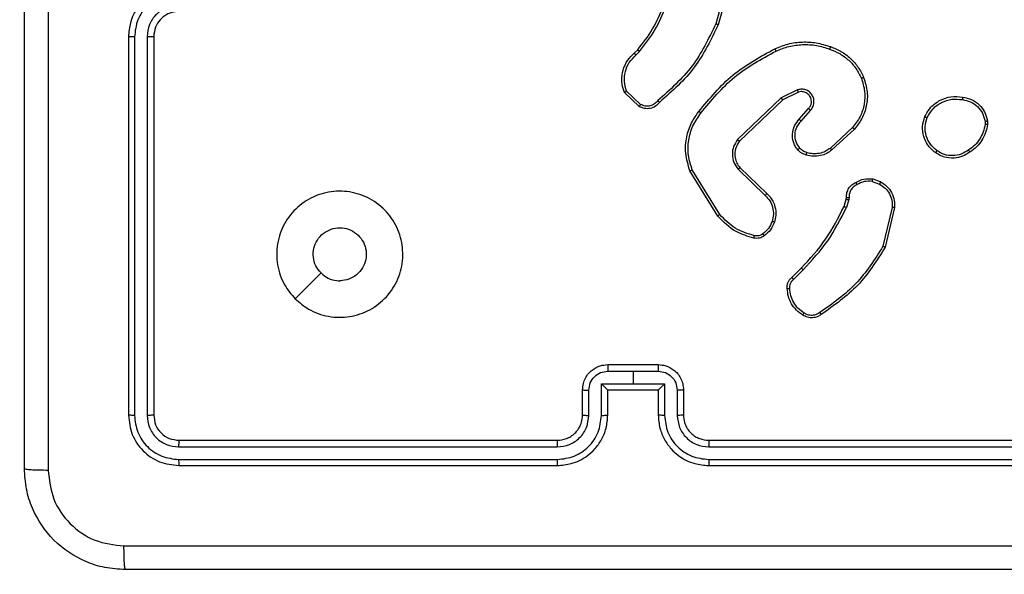
# Model space of a CAD drawing. Units: millimetres. Extents: x 152 to 596, y 90 to 877.
# Drawn here: x 376 to 384, y 394 to 399 of the extents above; entities that cross this region are included whole.
import ezdxf

# ---------------------------------------------------------------- set-up
doc = ezdxf.new("R2010")
doc.units = ezdxf.units.MM
doc.header["$LTSCALE"] = 35
doc.layers.add('SLD-0', color=179, linetype='Continuous')
doc.styles.add('SLDTEXTSTYLE2', font='TXT', dxfattribs={"width": 0.75})
doc.dimstyles.new('SLDDIMSTYLE1', dxfattribs={"dimtxt": 12.25, "dimasz": 7, "dimexe": 0, "dimexo": 0.0625, "dimgap": 3.0625, "dimtad": 1, "dimdec": 0, "dimrnd": 1e-09, "dimzin": 12, "dimdsep": 46, "dimtxsty": 'SLDTEXTSTYLE2', "dimsah": 1, "dimcen": 0.09, "dimadec": 0, "dimazin": 3, "dimtfac": 1, "dimtdec": 0, "dimtofl": 0, "dimtmove": 0, "dimatfit": 3, "dimfxl": 1, "dimfrac": 2, "dimtolj": 1, "dimtzin": 12, "dimarcsym": 0})

# ---------------------------------------------------------------- blocks, each defined once
blk = doc.blocks.new('_D')
at = {"layer": 'SLD-0'}
for p, q in [((372.8225, 876.7679), (596.3079, 876.7679)), ((592.8079, 876.7679), (592.8079, 170.2386)), ((389.4975, 170.2386), (596.3079, 170.2386))]:
    blk.add_line(p, q, dxfattribs=at)
for points in [[(592.8079, 876.7679), (591.0299, 869.7679), (594.5859, 869.7679)], [(592.8079, 170.2386), (594.5859, 177.2386), (591.0299, 177.2386)]]:
    blk.add_solid(points, dxfattribs=at)
at = {"layer": 'SLD-0', "insert": (577.0168, 500.866), "char_height": 12.25, "attachment_point": 1, "rotation": 90, "style": 'SLDTEXTSTYLE2'}
blk.add_mtext('707', dxfattribs=at)
blk = doc.blocks.new('_D_2')
at = {"layer": 'SLD-0'}
for p, q in [((371.3225, 676.7679), (557.6711, 676.7679)), ((554.1711, 676.7679), (554.1711, 320.2386)), ((385.9225, 320.2386), (557.6711, 320.2386))]:
    blk.add_line(p, q, dxfattribs=at)
for points in [[(554.1711, 676.7679), (552.3931, 669.7679), (555.9491, 669.7679)], [(554.1711, 320.2386), (555.9491, 327.2386), (552.3931, 327.2386)]]:
    blk.add_solid(points, dxfattribs=at)
at = {"layer": 'SLD-0', "insert": (538.38, 505.6739), "char_height": 12.25, "attachment_point": 1, "rotation": 90, "style": 'SLDTEXTSTYLE2'}
blk.add_mtext('357', dxfattribs=at)

msp = doc.modelspace()

# ---------------------------------------------------------------- linework, layer by layer
at = {"color": 7, "linetype": 'Continuous', "lineweight": 25}
for p, q in [((381.9272, 399.1426), (381.828, 398.7895)), ((381.9467, 399.1384), (381.8468, 398.7832)), ((377.1725, 398.6879), (377.1725, 395.6879)), ((377.2199, 398.6875), (377.2199, 395.6855)), ((377.32, 398.6875), (377.3199, 395.6855)), ((377.3725, 398.6879), (377.3725, 395.6879)), ((381.1826, 398.5574), (381.2094, 398.5837)), ((381.1953, 398.5418), (381.2246, 398.5706)), ((381.2224, 398.1339), (381.1042, 398.2465)), ((381.2331, 398.1506), (381.1217, 398.2563)), ((382.348, 398.2036), (382.0013, 397.8719)), ((382.4778, 398.267), (382.348, 398.2036)), ((382.4838, 398.2483), (382.3592, 398.1875)), ((382.3592, 398.1875), (382.0166, 397.8595)), ((382.4906, 398.0329), (382.5643, 398.1179)), ((382.5054, 398.0188), (382.5794, 398.104)), ((382.9133, 397.9684), (382.7373, 397.8051)), ((383.9638, 398.0174), (383.964, 397.9934)), ((383.9829, 398.0207), (383.9832, 397.9911)), ((382.9275, 397.9552), (382.7495, 397.7899)), ((382.0198, 397.6501), (382.2334, 397.4442)), ((381.8438, 397.2654), (381.6238, 397.6243)), ((381.8595, 397.2775), (381.6424, 397.6317)), ((382.0052, 397.6363), (382.2205, 397.4287)), ((383.0693, 397.5403), (383.127, 397.5195)), ((383.0725, 397.5605), (383.1359, 397.5376)), ((382.8626, 397.3992), (382.8646, 397.4136)), ((382.8851, 397.4122), (382.8828, 397.3959)), ((382.8462, 397.3423), (382.8626, 397.3992)), ((382.8828, 397.3959), (382.8649, 397.3336)), ((383.2271, 397.3343), (383.154, 397.0258)), ((383.2465, 397.333), (383.1716, 397.0179)), ((382.4313, 396.7784), (382.5071, 396.8541)), ((382.4448, 396.7627), (382.5215, 396.8393)), ((380.9725, 396.0879), (381.3725, 396.0879)), ((380.9723, 396.0358), (381.1725, 396.0358)), ((381.1725, 396.0358), (381.3726, 396.0358)), ((381.1725, 396.0358), (381.1725, 395.9358)), ((380.9223, 395.9358), (381.1725, 395.9358)), ((380.9223, 395.6856), (380.9223, 395.9358)), ((381.1725, 395.9358), (381.4226, 395.9358)), ((381.4226, 395.9358), (381.4226, 395.6856)), ((380.7725, 395.6879), (380.7725, 395.8879)), ((380.8222, 395.6856), (380.8222, 395.8857)), ((380.9725, 395.8879), (380.9724, 395.8879)), ((380.9725, 395.6879), (380.9725, 395.8879)), ((380.9725, 395.8879), (381.3725, 395.8879)), ((381.3725, 395.8879), (381.3725, 395.6879)), ((381.3725, 395.8879), (381.3725, 395.8879)), ((381.5227, 395.8857), (381.5227, 395.6856)), ((381.5725, 395.8879), (381.5725, 395.6879)), ((377.5725, 395.4879), (380.5725, 395.4879)), ((381.7725, 395.4879), (384.7725, 395.4879)), ((377.5701, 395.4354), (380.5721, 395.4354)), ((381.7728, 395.4354), (384.7748, 395.4354)), ((377.5701, 395.3353), (380.5721, 395.3353)), ((381.7728, 395.3353), (384.7748, 395.3353)), ((377.5725, 395.2879), (380.5725, 395.2879)), ((381.7725, 395.2879), (384.7725, 395.2879)), ((376.5725, 394.6879), (376.5725, 394.6879)), ((376.5725, 394.6879), (376.5725, 394.6879))]:
    msp.add_line(p, q, dxfattribs=at)
at = {"color": 7, "linetype": 'Continuous', "lineweight": 25, "flags": 128}
msp.add_lwpolyline([(378.4941, 396.6095), (378.5965, 396.712), (378.6989, 396.8144)], dxfattribs=at)
at = {"color": 7, "linetype": 'Continuous', "lineweight": 25}
for points, knots in [([(376.3475, 395.2629), (376.3475, 396.1568), (376.3475, 397.9451), (376.3475, 400.6307), (376.3475, 402.4189), (376.3475, 403.3129)], [0, 0, 0, 0, 0.333296, 0.666701, 1, 1, 1, 1]), ([(376.5351, 403.3236), (376.5352, 402.4272), (376.5353, 400.6343), (376.5353, 397.9415), (376.5352, 396.1486), (376.5351, 395.2522)], [0, 0, 0, 0, 0.333336, 0.666664, 1, 1, 1, 1]), ([(377.5725, 399.0879), (377.5374, 399.0852), (377.4699, 399.0801), (377.3789, 399.0419), (377.3051, 398.9897), (377.2349, 398.9119), (377.1824, 398.8095), (377.1755, 398.7251), (377.1725, 398.6879)], [0, 0, 0, 0, 0.167276, 0.322543, 0.465788, 0.596998, 0.822391, 1, 1, 1, 1]), ([(377.5701, 399.0377), (377.5242, 399.0324), (377.4326, 399.0218), (377.3167, 398.941), (377.2367, 398.8249), (377.2255, 398.7333), (377.2199, 398.6875)], [0, 0, 0, 0, 0.250454, 0.500145, 0.750094, 1, 1, 1, 1]), ([(377.5701, 398.9377), (377.5375, 398.9337), (377.4721, 398.9257), (377.3892, 398.8686), (377.3314, 398.7859), (377.3238, 398.7203), (377.32, 398.6875)], [0, 0, 0, 0, 0.249939, 0.499878, 0.749568, 1, 1, 1, 1]), ([(381.2094, 398.5837), (381.2512, 398.6374), (381.3358, 398.746), (381.3899, 398.8725), (381.4173, 398.9365)], [0, 0, 0, 0, 0.494663, 1, 1, 1, 1]), ([(381.2246, 398.5706), (381.2676, 398.6259), (381.3536, 398.7365), (381.4087, 398.8654), (381.4362, 398.9298)], [0, 0, 0, 0, 0.500007, 1, 1, 1, 1]), ([(377.5725, 398.8879), (377.5541, 398.8864), (377.5202, 398.8837), (377.4684, 398.8616), (377.4205, 398.8235), (377.3808, 398.7624), (377.3753, 398.7134), (377.3725, 398.6879)], [0, 0, 0, 0, 0.176048, 0.323731, 0.533031, 0.756671, 1, 1, 1, 1]), ([(381.828, 398.7895), (381.772, 398.6727), (381.6599, 398.4389), (381.466, 398.2669), (381.3691, 398.1809)], [0, 0, 0, 0, 0.499993, 1, 1, 1, 1]), ([(381.8468, 398.7832), (381.7913, 398.6664), (381.6787, 398.4297), (381.4828, 398.2554), (381.3835, 398.1671)], [0, 0, 0, 0, 0.49327, 1, 1, 1, 1]), ([(381.8468, 398.7832), (381.8467, 398.7833), (381.8462, 398.7834), (381.8434, 398.7843), (381.8399, 398.7855), (381.8365, 398.7866), (381.8325, 398.788), (381.8295, 398.789), (381.828, 398.7895)], [0, 0, 0, 0, 0.200931, 0.434105, 0.563085, 0.700451, 0.846201, 1, 1, 1, 1]), ([(377.2199, 398.6875), (377.2136, 398.6875), (377.2011, 398.6875), (377.1854, 398.6876), (377.1746, 398.6877), (377.1732, 398.6878), (377.1725, 398.6879)], [0, 0, 0, 0, 0.250147, 0.5, 0.749853, 1, 1, 1, 1]), ([(377.3725, 398.6879), (377.3723, 398.6879), (377.3718, 398.6878), (377.3686, 398.6877), (377.3638, 398.6877), (377.3572, 398.6876), (377.3491, 398.6876), (377.34, 398.6875), (377.3301, 398.6875), (377.3234, 398.6875), (377.32, 398.6875)], [0, 0, 0, 0, 0.125044, 0.250192, 0.375253, 0.5, 0.624747, 0.749808, 0.874956, 1, 1, 1, 1]), ([(381.2094, 398.5837), (381.2097, 398.5834), (381.2103, 398.5829), (381.2143, 398.5794), (381.2194, 398.5751), (381.2229, 398.5721), (381.2246, 398.5706)], [0, 0, 0, 0, 0.279851, 0.559064, 0.779477, 1, 1, 1, 1]), ([(381.6949, 398.0952), (381.7794, 398.1974), (381.9483, 398.4019), (382.181, 398.529), (382.2973, 398.5925)], [0, 0, 0, 0, 0.500137, 1, 1, 1, 1]), ([(382.2973, 398.5925), (382.3315, 398.6063), (382.4016, 398.6345), (382.5135, 398.6488), (382.6283, 398.6434), (382.7004, 398.6207), (382.7376, 398.609)], [0, 0, 0, 0, 0.243403, 0.500002, 0.742018, 1, 1, 1, 1]), ([(382.2973, 398.5925), (382.2975, 398.5923), (382.2978, 398.5917), (382.2998, 398.5875), (382.3027, 398.5814), (382.3049, 398.5767), (382.3061, 398.5743)], [0, 0, 0, 0, 0.250168, 0.5, 0.749832, 1, 1, 1, 1]), ([(382.3061, 398.5743), (382.34, 398.5878), (382.4078, 398.6148), (382.517, 398.628), (382.6269, 398.6228), (382.6965, 398.6009), (382.7313, 398.59)], [0, 0, 0, 0, 0.249943, 0.499996, 0.750051, 1, 1, 1, 1]), ([(382.7376, 398.609), (382.7376, 398.6088), (382.7375, 398.6083), (382.7366, 398.6053), (382.7354, 398.6017), (382.7342, 398.5983), (382.7329, 398.5943), (382.7319, 398.5914), (382.7313, 398.59)], [0, 0, 0, 0, 0.209186, 0.445094, 0.573406, 0.708741, 0.851038, 1, 1, 1, 1]), ([(382.7313, 398.59), (382.7588, 398.579), (382.8137, 398.5572), (382.8842, 398.5027), (382.9439, 398.4366), (382.9699, 398.3836), (382.9829, 398.3571)], [0, 0, 0, 0, 0.249928, 0.500003, 0.750075, 1, 1, 1, 1]), ([(381.1042, 398.2465), (381.0973, 398.2672), (381.0868, 398.2988), (381.0822, 398.3585), (381.0908, 398.4254), (381.1247, 398.5011), (381.1641, 398.5394), (381.1826, 398.5574)], [0, 0, 0, 0, 0.190183, 0.290661, 0.52225, 0.775142, 1, 1, 1, 1]), ([(381.1217, 398.2563), (381.1143, 398.2816), (381.0995, 398.3323), (381.1083, 398.4119), (381.1389, 398.4861), (381.1765, 398.5232), (381.1953, 398.5418)], [0, 0, 0, 0, 0.2499778, 0.4999414, 0.7498089, 1, 1, 1, 1]), ([(381.1826, 398.5574), (381.1828, 398.5571), (381.1831, 398.5566), (381.186, 398.553), (381.1903, 398.5478), (381.1936, 398.5438), (381.1953, 398.5418)], [0, 0, 0, 0, 0.250178, 0.5, 0.749822, 1, 1, 1, 1]), ([(381.7109, 398.0827), (381.7944, 398.1836), (381.9614, 398.3855), (382.1912, 398.5113), (382.3061, 398.5743)], [0, 0, 0, 0, 0.499999, 1, 1, 1, 1]), ([(382.9829, 398.3571), (382.9934, 398.3238), (383.0144, 398.2573), (383.0091, 398.1518), (382.9776, 398.0509), (382.9347, 397.9959), (382.9133, 397.9684)], [0, 0, 0, 0, 0.24998, 0.499964, 0.749877, 1, 1, 1, 1]), ([(383.001, 398.3649), (383.0127, 398.3272), (383.0357, 398.2534), (383.0268, 398.1395), (382.992, 398.0367), (382.9486, 397.9819), (382.9275, 397.9552)], [0, 0, 0, 0, 0.268415, 0.524558, 0.768421, 1, 1, 1, 1]), ([(383.001, 398.3649), (383.0007, 398.3647), (383.0002, 398.3644), (382.9961, 398.3626), (382.9901, 398.36), (382.9853, 398.3581), (382.9829, 398.3571)], [0, 0, 0, 0, 0.249936, 0.499875, 0.749561, 1, 1, 1, 1]), ([(382.5794, 398.104), (382.5862, 398.1126), (382.5999, 398.1299), (382.6086, 398.1623), (382.6066, 398.1955), (382.594, 398.2263), (382.572, 398.2513), (382.543, 398.2676), (382.51, 398.2742), (382.4886, 398.2694), (382.4778, 398.267)], [0, 0, 0, 0, 0.125104, 0.250179, 0.374953, 0.500012, 0.624896, 0.75, 0.87499, 1, 1, 1, 1]), ([(381.1042, 398.2465), (381.1044, 398.2466), (381.1049, 398.2468), (381.1077, 398.2484), (381.111, 398.2503), (381.1141, 398.252), (381.1178, 398.254), (381.1204, 398.2555), (381.1217, 398.2563)], [0, 0, 0, 0, 0.213487, 0.450627, 0.578533, 0.712812, 0.853395, 1, 1, 1, 1]), ([(382.3592, 398.1875), (382.3591, 398.1877), (382.3589, 398.188), (382.3573, 398.1903), (382.3553, 398.1932), (382.3532, 398.1962), (382.3507, 398.1997), (382.3489, 398.2023), (382.348, 398.2036)], [0, 0, 0, 0, 0.194233, 0.425273, 0.554819, 0.693699, 0.842246, 1, 1, 1, 1]), ([(382.4838, 398.2483), (382.4838, 398.2486), (382.4836, 398.2492), (382.4823, 398.2535), (382.4803, 398.2597), (382.4786, 398.2646), (382.4778, 398.267)], [0, 0, 0, 0, 0.249938, 0.499876, 0.74956, 1, 1, 1, 1]), ([(382.5643, 398.1179), (382.5698, 398.1245), (382.5808, 398.1381), (382.5875, 398.1624), (382.5871, 398.1867), (382.5791, 398.2115), (382.5638, 398.2311), (382.5462, 398.243), (382.5282, 398.2505), (382.5067, 398.2537), (382.4909, 398.25), (382.4838, 398.2483)], [0, 0, 0, 0, 0.122003, 0.248438, 0.350824, 0.467237, 0.617011, 0.696805, 0.769099, 0.895969, 1, 1, 1, 1]), ([(383.4851, 398.0544), (383.5, 398.0804), (383.5304, 398.1334), (383.6051, 398.1875), (383.6935, 398.218), (383.7543, 398.2122), (383.7857, 398.2092)], [0, 0, 0, 0, 0.245326, 0.500041, 0.742727, 1, 1, 1, 1]), ([(383.5041, 398.0462), (383.5184, 398.0707), (383.547, 398.1196), (383.6169, 398.1701), (383.6987, 398.1976), (383.7551, 398.1919), (383.7834, 398.1891)], [0, 0, 0, 0, 0.24995, 0.499915, 0.749749, 1, 1, 1, 1]), ([(383.7857, 398.2092), (383.7857, 398.2089), (383.7858, 398.2084), (383.7855, 398.2051), (383.785, 398.2012), (383.7846, 398.1976), (383.784, 398.1935), (383.7836, 398.1906), (383.7834, 398.1891)], [0, 0, 0, 0, 0.2191518, 0.4583161, 0.5858139, 0.718692, 0.8568401, 1, 1, 1, 1]), ([(383.7857, 398.2092), (383.8098, 398.2043), (383.858, 398.1946), (383.9187, 398.1514), (383.9648, 398.0926), (383.9768, 398.0449), (383.9829, 398.0207)], [0, 0, 0, 0, 0.249998, 0.500009, 0.746665, 1, 1, 1, 1]), ([(381.3835, 398.1671), (381.3731, 398.1558), (381.3523, 398.1333), (381.3088, 398.1172), (381.2631, 398.1157), (381.2359, 398.1279), (381.2224, 398.1339)], [0, 0, 0, 0, 0.254949, 0.506598, 0.754948, 1, 1, 1, 1]), ([(381.2224, 398.1339), (381.2225, 398.1341), (381.2228, 398.1345), (381.2246, 398.1372), (381.2266, 398.1403), (381.2285, 398.1433), (381.2307, 398.1468), (381.2323, 398.1493), (381.2331, 398.1506)], [0, 0, 0, 0, 0.215571, 0.453575, 0.581359, 0.715114, 0.854756, 1, 1, 1, 1]), ([(381.3691, 398.1809), (381.3606, 398.1714), (381.3436, 398.1522), (381.3074, 398.1374), (381.2684, 398.1353), (381.2448, 398.1455), (381.2331, 398.1506)], [0, 0, 0, 0, 0.2499451, 0.4998996, 0.7496339, 1, 1, 1, 1]), ([(381.3835, 398.1671), (381.3833, 398.1673), (381.3829, 398.1676), (381.3804, 398.17), (381.3776, 398.1727), (381.3751, 398.1752), (381.3722, 398.178), (381.3701, 398.1799), (381.3691, 398.1809)], [0, 0, 0, 0, 0.228215, 0.470203, 0.596933, 0.727585, 0.862022, 1, 1, 1, 1]), ([(382.5643, 398.1179), (382.5644, 398.1178), (382.5647, 398.1176), (382.5664, 398.116), (382.5689, 398.1137), (382.5717, 398.1111), (382.5753, 398.1078), (382.578, 398.1053), (382.5794, 398.104)], [0, 0, 0, 0, 0.1561604, 0.3746058, 0.5073506, 0.6557449, 0.820123, 1, 1, 1, 1]), ([(383.7834, 398.1891), (383.8054, 398.1847), (383.8494, 398.1758), (383.9053, 398.1366), (383.9474, 398.0828), (383.9584, 398.0392), (383.9638, 398.0174)], [0, 0, 0, 0, 0.249959, 0.4999263, 0.7497743, 1, 1, 1, 1]), ([(381.6238, 397.6243), (381.6097, 397.6702), (381.5825, 397.7581), (381.5931, 397.8908), (381.6303, 398.005), (381.6742, 398.0662), (381.6949, 398.0952)], [0, 0, 0, 0, 0.2865777, 0.5487984, 0.7866187, 1, 1, 1, 1]), ([(381.6424, 397.6317), (381.6302, 397.6699), (381.606, 397.7462), (381.6097, 397.8674), (381.6419, 397.9843), (381.6879, 398.0499), (381.7109, 398.0827)], [0, 0, 0, 0, 0.249982, 0.499964, 0.749894, 1, 1, 1, 1]), ([(381.7109, 398.0827), (381.7096, 398.0837), (381.7072, 398.0856), (381.7038, 398.0882), (381.7009, 398.0905), (381.6979, 398.0928), (381.6954, 398.0948), (381.6951, 398.0951), (381.6949, 398.0952)], [0, 0, 0, 0, 0.150061, 0.29315, 0.428946, 0.557402, 0.792684, 1, 1, 1, 1]), ([(383.5697, 397.7689), (383.5472, 397.7886), (383.5066, 397.8242), (383.4735, 397.8988), (383.4624, 397.9769), (383.4775, 398.0286), (383.4851, 398.0544)], [0, 0, 0, 0, 0.277672, 0.499916, 0.750891, 1, 1, 1, 1]), ([(383.4851, 398.0544), (383.4853, 398.0543), (383.4858, 398.0541), (383.4889, 398.0527), (383.4925, 398.0512), (383.496, 398.0497), (383.4999, 398.048), (383.5027, 398.0468), (383.5041, 398.0462)], [0, 0, 0, 0, 0.217041, 0.455522, 0.583186, 0.716589, 0.855622, 1, 1, 1, 1]), ([(383.582, 397.7847), (383.5633, 397.8008), (383.5259, 397.8329), (383.494, 397.9009), (383.4838, 397.9751), (383.4973, 398.0225), (383.5041, 398.0462)], [0, 0, 0, 0, 0.2502483, 0.5000832, 0.7500439, 1, 1, 1, 1]), ([(382.4785, 397.7913), (382.4708, 397.8017), (382.4562, 397.8213), (382.4397, 397.863), (382.4332, 397.9173), (382.4481, 397.982), (382.4766, 398.0162), (382.4906, 398.0329)], [0, 0, 0, 0, 0.145284, 0.276008, 0.502107, 0.756342, 1, 1, 1, 1]), ([(382.4939, 397.8041), (382.483, 397.8206), (382.4611, 397.8537), (382.4538, 397.9139), (382.4672, 397.9731), (382.4927, 398.0036), (382.5054, 398.0188)], [0, 0, 0, 0, 0.249939, 0.499883, 0.749614, 1, 1, 1, 1]), ([(382.4906, 398.0329), (382.4907, 398.0328), (382.4911, 398.0324), (382.4934, 398.0302), (382.4961, 398.0276), (382.4988, 398.0251), (382.502, 398.0221), (382.5043, 398.0199), (382.5054, 398.0188)], [0, 0, 0, 0, 0.206133, 0.441009, 0.569556, 0.705645, 0.849234, 1, 1, 1, 1]), ([(382.9275, 397.9552), (382.9273, 397.9554), (382.9269, 397.9558), (382.9236, 397.9588), (382.9189, 397.9632), (382.9152, 397.9667), (382.9133, 397.9684)], [0, 0, 0, 0, 0.249938, 0.499878, 0.749573, 1, 1, 1, 1]), ([(383.964, 397.9934), (383.9599, 397.9729), (383.9517, 397.9319), (383.9225, 397.876), (383.8837, 397.8262), (383.8499, 397.8016), (383.8329, 397.7893)], [0, 0, 0, 0, 0.249918, 0.499992, 0.75007, 1, 1, 1, 1]), ([(383.9832, 397.9911), (383.9789, 397.9695), (383.9704, 397.9261), (383.94, 397.8664), (383.8985, 397.813), (383.8621, 397.7866), (383.8438, 397.7734)], [0, 0, 0, 0, 0.246997, 0.495988, 0.746985, 1, 1, 1, 1]), ([(383.9638, 398.0174), (383.9664, 398.0177), (383.9714, 398.0185), (383.9777, 398.0196), (383.982, 398.0204), (383.9826, 398.0206), (383.9829, 398.0207)], [0, 0, 0, 0, 0.250144, 0.5, 0.749856, 1, 1, 1, 1]), ([(383.9832, 397.9911), (383.9828, 397.9912), (383.982, 397.9912), (383.977, 397.9918), (383.9707, 397.9926), (383.9663, 397.9932), (383.964, 397.9934)], [0, 0, 0, 0, 0.279593, 0.558992, 0.77929, 1, 1, 1, 1]), ([(382.0013, 397.8719), (381.9895, 397.8539), (381.966, 397.8181), (381.9569, 397.7533), (381.9683, 397.689), (381.9929, 397.6539), (382.0052, 397.6363)], [0, 0, 0, 0, 0.25029, 0.500092, 0.750049, 1, 1, 1, 1]), ([(382.0166, 397.8595), (382.0063, 397.844), (381.9857, 397.8128), (381.9772, 397.7579), (381.984, 397.7152), (381.9982, 397.6791), (382.0112, 397.6616), (382.0198, 397.6501)], [0, 0, 0, 0, 0.244201, 0.48992, 0.713022, 0.811019, 1, 1, 1, 1]), ([(382.0166, 397.8595), (382.0163, 397.8597), (382.0158, 397.8601), (382.0123, 397.8629), (382.0073, 397.867), (382.0033, 397.8703), (382.0013, 397.8719)], [0, 0, 0, 0, 0.250155, 0.5, 0.749845, 1, 1, 1, 1]), ([(382.4785, 397.7913), (382.4787, 397.7915), (382.4793, 397.7919), (382.4828, 397.7947), (382.4879, 397.799), (382.4919, 397.8024), (382.4939, 397.8041)], [0, 0, 0, 0, 0.250158, 0.499995, 0.749836, 1, 1, 1, 1]), ([(382.5503, 397.7683), (382.5397, 397.7722), (382.5183, 397.7802), (382.5021, 397.7961), (382.4939, 397.8041)], [0, 0, 0, 0, 0.500006, 1, 1, 1, 1]), ([(382.7373, 397.8051), (382.7237, 397.7955), (382.6967, 397.7762), (382.6488, 397.7612), (382.5988, 397.757), (382.5665, 397.7645), (382.5503, 397.7683)], [0, 0, 0, 0, 0.250031, 0.500001, 0.749969, 1, 1, 1, 1]), ([(382.7495, 397.7899), (382.7493, 397.7902), (382.7489, 397.7907), (382.7462, 397.7941), (382.7421, 397.7991), (382.7389, 397.8031), (382.7373, 397.8051)], [0, 0, 0, 0, 0.249939, 0.499879, 0.749573, 1, 1, 1, 1]), ([(382.5442, 397.7495), (382.5318, 397.7541), (382.518, 397.7593), (382.5034, 397.769), (382.4927, 397.7767), (382.4846, 397.785), (382.4785, 397.7913)], [0, 0, 0, 0, 0.4994411, 0.5600971, 0.6638152, 1, 1, 1, 1]), ([(382.7495, 397.7899), (382.7361, 397.7803), (382.7084, 397.7603), (382.658, 397.743), (382.6015, 397.7365), (382.5637, 397.7451), (382.5442, 397.7495)], [0, 0, 0, 0, 0.226439, 0.468593, 0.72645, 1, 1, 1, 1]), ([(382.5442, 397.7495), (382.5444, 397.7498), (382.5447, 397.7503), (382.5461, 397.7546), (382.5481, 397.7608), (382.5496, 397.7658), (382.5503, 397.7683)], [0, 0, 0, 0, 0.250158, 0.500005, 0.749849, 1, 1, 1, 1]), ([(383.5697, 397.7689), (383.57, 397.769), (383.5705, 397.7694), (383.5734, 397.773), (383.5774, 397.7783), (383.5804, 397.7826), (383.582, 397.7847)], [0, 0, 0, 0, 0.250161, 0.500005, 0.749847, 1, 1, 1, 1]), ([(383.8438, 397.7734), (383.8298, 397.7638), (383.7976, 397.7418), (383.7332, 397.723), (383.6678, 397.7249), (383.6109, 397.7425), (383.5838, 397.7598), (383.5697, 397.7689)], [0, 0, 0, 0, 0.172913, 0.397083, 0.672266, 0.829707, 1, 1, 1, 1]), ([(383.8329, 397.7893), (383.814, 397.7771), (383.776, 397.7527), (383.7083, 397.7414), (383.6402, 397.75), (383.6014, 397.7731), (383.582, 397.7847)], [0, 0, 0, 0, 0.249962, 0.499933, 0.749783, 1, 1, 1, 1]), ([(383.8438, 397.7734), (383.8437, 397.7736), (383.8435, 397.774), (383.8418, 397.7767), (383.8397, 397.7797), (383.8377, 397.7825), (383.8355, 397.7858), (383.8338, 397.7882), (383.8329, 397.7893)], [0, 0, 0, 0, 0.217874, 0.456659, 0.584282, 0.717466, 0.856117, 1, 1, 1, 1]), ([(382.0198, 397.6501), (382.0196, 397.6498), (382.0193, 397.6493), (382.016, 397.6461), (382.0111, 397.6416), (382.0072, 397.6381), (382.0052, 397.6363)], [0, 0, 0, 0, 0.250156, 0.49999, 0.749828, 1, 1, 1, 1]), ([(381.6238, 397.6243), (381.6241, 397.6244), (381.6247, 397.6246), (381.629, 397.6263), (381.6351, 397.6287), (381.6399, 397.6307), (381.6424, 397.6317)], [0, 0, 0, 0, 0.250162, 0.499998, 0.749836, 1, 1, 1, 1]), ([(382.8646, 397.4136), (382.8652, 397.4265), (382.8664, 397.4521), (382.8827, 397.4869), (382.9068, 397.5155), (382.9282, 397.5272), (382.9387, 397.533)], [0, 0, 0, 0, 0.259364, 0.512478, 0.759353, 1, 1, 1, 1]), ([(382.9486, 397.5148), (382.9391, 397.5097), (382.9202, 397.4995), (382.8994, 397.4744), (382.8861, 397.4445), (382.8855, 397.423), (382.8851, 397.4122)], [0, 0, 0, 0, 0.250056, 0.49999, 0.749927, 1, 1, 1, 1]), ([(382.9387, 397.533), (382.9598, 397.5437), (383.0018, 397.565), (383.0489, 397.562), (383.0725, 397.5605)], [0, 0, 0, 0, 0.5000108, 1, 1, 1, 1]), ([(382.9387, 397.533), (382.9389, 397.5328), (382.9392, 397.5323), (382.9409, 397.5291), (382.9428, 397.5256), (382.9446, 397.5224), (382.9465, 397.5187), (382.9479, 397.5161), (382.9486, 397.5148)], [0, 0, 0, 0, 0.226972, 0.468655, 0.595503, 0.726457, 0.86137, 1, 1, 1, 1]), ([(383.0693, 397.5403), (383.0481, 397.5416), (383.0055, 397.5441), (382.9676, 397.5246), (382.9486, 397.5148)], [0, 0, 0, 0, 0.500005, 1, 1, 1, 1]), ([(383.0693, 397.5403), (383.0696, 397.5418), (383.0701, 397.5447), (383.0708, 397.5488), (383.0714, 397.5524), (383.072, 397.5562), (383.0725, 397.5596), (383.0725, 397.5602), (383.0725, 397.5605)], [0, 0, 0, 0, 0.141325, 0.278172, 0.410282, 0.537531, 0.777738, 1, 1, 1, 1]), ([(383.1359, 397.5376), (383.1358, 397.5372), (383.1356, 397.5364), (383.1333, 397.5315), (383.1302, 397.5256), (383.1281, 397.5215), (383.127, 397.5195)], [0, 0, 0, 0, 0.279827, 0.559072, 0.779491, 1, 1, 1, 1]), ([(383.127, 397.5195), (383.1426, 397.5093), (383.1739, 397.489), (383.207, 397.4431), (383.2272, 397.3903), (383.2271, 397.353), (383.2271, 397.3343)], [0, 0, 0, 0, 0.25005, 0.499999, 0.749952, 1, 1, 1, 1]), ([(383.1359, 397.5376), (383.1532, 397.5263), (383.1878, 397.5039), (383.2253, 397.4519), (383.2471, 397.3932), (383.2467, 397.352), (383.2465, 397.333)], [0, 0, 0, 0, 0.250048, 0.5000068, 0.7697296, 1, 1, 1, 1]), ([(378.4941, 396.6095), (378.4639, 396.6452), (378.3976, 396.7236), (378.3456, 396.8775), (378.3453, 397.0479), (378.4011, 397.2098), (378.5085, 397.3427), (378.6529, 397.4346), (378.82, 397.4711), (378.9907, 397.4524), (379.1438, 397.3769), (379.2649, 397.255), (379.338, 397.1013), (379.3554, 396.9303), (379.317, 396.7642), (379.224, 396.6198), (379.0897, 396.5146), (378.9274, 396.4595), (378.7567, 396.4622), (378.6048, 396.515), (378.528, 396.5805), (378.4941, 396.6095)], [0, 0, 0, 0, 0.044523, 0.097905, 0.151702, 0.205541, 0.258935, 0.312782, 0.366705, 0.419996, 0.474538, 0.52707, 0.582037, 0.634413, 0.689049, 0.74252, 0.79617, 0.849852, 0.903702, 0.957429, 1, 1, 1, 1]), ([(382.2334, 397.4442), (382.2332, 397.4438), (382.2328, 397.4431), (382.2294, 397.439), (382.2251, 397.4339), (382.222, 397.4304), (382.2205, 397.4287)], [0, 0, 0, 0, 0.279831, 0.559069, 0.779488, 1, 1, 1, 1]), ([(382.2205, 397.4287), (382.2335, 397.415), (382.2596, 397.3878), (382.2814, 397.335), (382.2889, 397.2782), (382.2797, 397.2416), (382.2751, 397.2233)], [0, 0, 0, 0, 0.249971, 0.49995, 0.749852, 1, 1, 1, 1]), ([(382.2334, 397.4442), (382.2369, 397.441), (382.2466, 397.4321), (382.2634, 397.413), (382.2836, 397.382), (382.3022, 397.3342), (382.3089, 397.2757), (382.2984, 397.2354), (382.2938, 397.2173)], [0, 0, 0, 0, 0.056645, 0.159017, 0.307039, 0.500604, 0.775351, 1, 1, 1, 1]), ([(382.8646, 397.4136), (382.8649, 397.4135), (382.8654, 397.4134), (382.869, 397.4131), (382.873, 397.4128), (382.8767, 397.4126), (382.8808, 397.4124), (382.8836, 397.4123), (382.8851, 397.4122)], [0, 0, 0, 0, 0.227895, 0.469896, 0.596684, 0.727415, 0.861936, 1, 1, 1, 1]), ([(382.5071, 396.8541), (382.5749, 396.9276), (382.7107, 397.0745), (382.801, 397.253), (382.8462, 397.3423)], [0, 0, 0, 0, 0.500001, 1, 1, 1, 1]), ([(382.5215, 396.8393), (382.5902, 396.9137), (382.7276, 397.0625), (382.8191, 397.2432), (382.8649, 397.3336)], [0, 0, 0, 0, 0.500002, 1, 1, 1, 1]), ([(382.8462, 397.3423), (382.8465, 397.3421), (382.8473, 397.3417), (382.8522, 397.3393), (382.8584, 397.3365), (382.8627, 397.3346), (382.8649, 397.3336)], [0, 0, 0, 0, 0.279829, 0.559041, 0.779473, 1, 1, 1, 1]), ([(382.8626, 397.3992), (382.863, 397.399), (382.8638, 397.3988), (382.8692, 397.3979), (382.8759, 397.3969), (382.8805, 397.3962), (382.8828, 397.3959)], [0, 0, 0, 0, 0.279829, 0.559048, 0.779477, 1, 1, 1, 1]), ([(383.2465, 397.333), (383.2462, 397.333), (383.2455, 397.3329), (383.2411, 397.3332), (383.2347, 397.3337), (383.2296, 397.3341), (383.2271, 397.3343)], [0, 0, 0, 0, 0.249936, 0.499877, 0.749576, 1, 1, 1, 1]), ([(381.8438, 397.2654), (381.8441, 397.2655), (381.8447, 397.2658), (381.8483, 397.2685), (381.8535, 397.2726), (381.8575, 397.2759), (381.8595, 397.2775)], [0, 0, 0, 0, 0.250157, 0.5, 0.749843, 1, 1, 1, 1]), ([(382.1303, 397.0909), (382.0817, 397.1049), (381.971, 397.1369), (381.8895, 397.2192), (381.8438, 397.2654)], [0, 0, 0, 0, 0.4391082, 1, 1, 1, 1]), ([(382.1346, 397.1099), (382.0815, 397.126), (381.9754, 397.1583), (381.8982, 397.2377), (381.8595, 397.2775)], [0, 0, 0, 0, 0.499993, 1, 1, 1, 1]), ([(382.2751, 397.2233), (382.2667, 397.204), (382.2499, 397.1655), (382.2179, 397.1381), (382.202, 397.1244)], [0, 0, 0, 0, 0.5000036, 1, 1, 1, 1]), ([(382.2938, 397.2173), (382.2846, 397.1962), (382.2662, 397.1538), (382.231, 397.1238), (382.2134, 397.1088)], [0, 0, 0, 0, 0.499998, 1, 1, 1, 1]), ([(382.2938, 397.2173), (382.2934, 397.2174), (382.2928, 397.2175), (382.2886, 397.2188), (382.2824, 397.2208), (382.2776, 397.2225), (382.2751, 397.2233)], [0, 0, 0, 0, 0.249937, 0.499876, 0.749567, 1, 1, 1, 1]), ([(378.699, 396.8144), (378.6839, 396.8327), (378.6538, 396.8694), (378.635, 396.9394), (378.6388, 397.0108), (378.6665, 397.0772), (378.7145, 397.1306), (378.7776, 397.1652), (378.8486, 397.1769), (378.9194, 397.1645), (378.982, 397.1293), (379.0295, 397.0754), (379.0565, 397.0089), (379.0599, 396.9371), (379.0394, 396.8683), (378.9973, 396.81), (378.9383, 396.7692), (378.885, 396.7541), (378.8545, 396.7531), (378.8475, 396.7529)], [0, 0, 0, 0, 0.0612975, 0.1225923, 0.1839021, 0.2452707, 0.3066594, 0.368103, 0.4295159, 0.4909204, 0.5522247, 0.6135332, 0.6747801, 0.7361, 0.7974242, 0.8588397, 0.920276, 0.9817075, 1, 1, 1, 1]), ([(382.1303, 397.0909), (382.1304, 397.0912), (382.1306, 397.0917), (382.1316, 397.0961), (382.133, 397.1024), (382.1341, 397.1074), (382.1346, 397.1099)], [0, 0, 0, 0, 0.25015, 0.5, 0.74985, 1, 1, 1, 1]), ([(382.2134, 397.1088), (382.2074, 397.1049), (382.1953, 397.0972), (382.1745, 397.0905), (382.1524, 397.0877), (382.1377, 397.0898), (382.1303, 397.0909)], [0, 0, 0, 0, 0.243931, 0.491905, 0.743927, 1, 1, 1, 1]), ([(382.202, 397.1244), (382.197, 397.1213), (382.187, 397.1149), (382.1699, 397.1097), (382.1522, 397.1074), (382.1405, 397.1091), (382.1346, 397.1099)], [0, 0, 0, 0, 0.249936, 0.499997, 0.750059, 1, 1, 1, 1]), ([(382.2134, 397.1088), (382.2132, 397.1091), (382.2127, 397.1097), (382.2097, 397.1138), (382.2059, 397.119), (382.2033, 397.1226), (382.202, 397.1244)], [0, 0, 0, 0, 0.27959, 0.558978, 0.779278, 1, 1, 1, 1]), ([(383.154, 397.0258), (383.088, 396.9218), (382.9561, 396.7139), (382.7547, 396.5722), (382.654, 396.5013)], [0, 0, 0, 0, 0.500002, 1, 1, 1, 1]), ([(383.1716, 397.0179), (383.1714, 397.0179), (383.171, 397.0181), (383.1684, 397.0192), (383.1651, 397.0206), (383.162, 397.0221), (383.1582, 397.0238), (383.1554, 397.0251), (383.154, 397.0258)], [0, 0, 0, 0, 0.201447, 0.4348622, 0.5638049, 0.700918, 0.8464561, 1, 1, 1, 1]), ([(383.1716, 397.0179), (383.1049, 396.9123), (382.9716, 396.7012), (382.7672, 396.5575), (382.6651, 396.4856)], [0, 0, 0, 0, 0.500001, 1, 1, 1, 1]), ([(378.699, 396.8144), (378.7173, 396.7994), (378.7539, 396.7694), (378.8085, 396.7543), (378.8397, 396.7532), (378.8475, 396.7529)], [0, 0, 0, 0, 0.428914, 0.857827, 1, 1, 1, 1]), ([(382.5071, 396.8541), (382.5071, 396.8541), (382.5072, 396.8539), (382.5081, 396.853), (382.5094, 396.8517), (382.5112, 396.8498), (382.5134, 396.8475), (382.5159, 396.845), (382.5187, 396.8422), (382.5205, 396.8403), (382.5215, 396.8393)], [0, 0, 0, 0, 0.125042, 0.250176, 0.375234, 0.5, 0.624766, 0.749824, 0.874958, 1, 1, 1, 1]), ([(382.3952, 396.6921), (382.3948, 396.7007), (382.3941, 396.7179), (382.4017, 396.7422), (382.4141, 396.7632), (382.4257, 396.7734), (382.4313, 396.7784)], [0, 0, 0, 0, 0.262888, 0.524967, 0.770674, 1, 1, 1, 1]), ([(382.4155, 396.6929), (382.4151, 396.6996), (382.4143, 396.7128), (382.4199, 396.7321), (382.4298, 396.7496), (382.4398, 396.7583), (382.4448, 396.7627)], [0, 0, 0, 0, 0.250034, 0.500003, 0.749967, 1, 1, 1, 1]), ([(382.4313, 396.7784), (382.4315, 396.7782), (382.4318, 396.7778), (382.4339, 396.7752), (382.4365, 396.7723), (382.4389, 396.7694), (382.4418, 396.7662), (382.4438, 396.7638), (382.4448, 396.7627)], [0, 0, 0, 0, 0.212972, 0.450057, 0.578032, 0.712437, 0.853191, 1, 1, 1, 1]), ([(382.3952, 396.6921), (382.3955, 396.692), (382.3961, 396.6919), (382.4006, 396.692), (382.4062, 396.6923), (382.4114, 396.6926), (382.4141, 396.6928), (382.4155, 396.6929)], [0, 0, 0, 0, 0.241836, 0.488716, 0.740846, 0.869798, 1, 1, 1, 1]), ([(382.5287, 396.4972), (382.5125, 396.5085), (382.4802, 396.5312), (382.4447, 396.5792), (382.4208, 396.6339), (382.4173, 396.6733), (382.4155, 396.6929)], [0, 0, 0, 0, 0.250031, 0.500002, 0.749972, 1, 1, 1, 1]), ([(382.5175, 396.4811), (382.5177, 396.4812), (382.5181, 396.4816), (382.52, 396.4842), (382.5222, 396.4873), (382.5241, 396.4902), (382.5263, 396.4935), (382.5279, 396.4959), (382.5287, 396.4972)], [0, 0, 0, 0, 0.222308, 0.462562, 0.589825, 0.721915, 0.858717, 1, 1, 1, 1]), ([(382.6651, 396.4856), (382.6549, 396.4789), (382.634, 396.4652), (382.5957, 396.4574), (382.5544, 396.4607), (382.53, 396.4741), (382.5175, 396.4811)], [0, 0, 0, 0, 0.230277, 0.473701, 0.730275, 1, 1, 1, 1]), ([(382.654, 396.5013), (382.6446, 396.4952), (382.6258, 396.4828), (382.5921, 396.4768), (382.5581, 396.4806), (382.5385, 396.4916), (382.5287, 396.4972)], [0, 0, 0, 0, 0.250069, 0.499997, 0.749923, 1, 1, 1, 1]), ([(382.6651, 396.4856), (382.6649, 396.4858), (382.6646, 396.4862), (382.6627, 396.4889), (382.6606, 396.492), (382.6586, 396.4948), (382.6564, 396.4979), (382.6548, 396.5002), (382.654, 396.5013)], [0, 0, 0, 0, 0.228195, 0.470487, 0.597211, 0.727742, 0.862126, 1, 1, 1, 1]), ([(380.7725, 395.8879), (380.7737, 395.9045), (380.776, 395.9366), (380.7934, 395.9806), (380.8179, 396.0172), (380.8556, 396.0534), (380.908, 396.0822), (380.9523, 396.0861), (380.9725, 396.0879)], [0, 0, 0, 0, 0.158488, 0.307474, 0.446952, 0.576914, 0.807319, 1, 1, 1, 1]), ([(380.9725, 396.0879), (380.9725, 396.0877), (380.9724, 396.0873), (380.9724, 396.0841), (380.9724, 396.0793), (380.9724, 396.0727), (380.9724, 396.0648), (380.9723, 396.0557), (380.9723, 396.0459), (380.9723, 396.0392), (380.9723, 396.0358)], [0, 0, 0, 0, 0.125043, 0.250193, 0.375254, 0.5, 0.624746, 0.749807, 0.874957, 1, 1, 1, 1]), ([(381.3725, 396.0879), (381.3725, 396.0877), (381.3725, 396.0873), (381.3725, 396.0841), (381.3725, 396.0793), (381.3726, 396.0727), (381.3726, 396.0648), (381.3726, 396.0557), (381.3726, 396.0459), (381.3726, 396.0392), (381.3726, 396.0358)], [0, 0, 0, 0, 0.125043, 0.250192, 0.375253, 0.5, 0.624747, 0.749808, 0.874957, 1, 1, 1, 1]), ([(381.3725, 396.0879), (381.3926, 396.0861), (381.437, 396.0822), (381.4893, 396.0534), (381.5271, 396.0172), (381.5515, 395.9806), (381.569, 395.9366), (381.5713, 395.9045), (381.5725, 395.8879)], [0, 0, 0, 0, 0.1926807, 0.4230861, 0.5530482, 0.6925257, 0.8415122, 1, 1, 1, 1]), ([(380.8222, 395.8857), (380.8246, 395.9053), (380.8294, 395.9445), (380.8637, 395.9943), (380.9133, 396.029), (380.9526, 396.0335), (380.9723, 396.0358)], [0, 0, 0, 0, 0.24994, 0.49988, 0.749567, 1, 1, 1, 1]), ([(381.3726, 396.0358), (381.3923, 396.0335), (381.4316, 396.029), (381.4812, 395.9943), (381.5155, 395.9445), (381.5203, 395.9053), (381.5227, 395.8857)], [0, 0, 0, 0, 0.250433, 0.500122, 0.750061, 1, 1, 1, 1]), ([(380.9223, 395.9358), (380.9278, 395.9303), (380.9389, 395.9193), (380.9524, 395.9062), (380.9618, 395.8971), (380.9675, 395.8919), (380.9713, 395.8885), (380.972, 395.8881), (380.9724, 395.8879)], [0, 0, 0, 0, 0.251471, 0.502488, 0.646497, 0.775723, 0.89251, 1, 1, 1, 1]), ([(381.3725, 395.8879), (381.3729, 395.8881), (381.3736, 395.8885), (381.3775, 395.8919), (381.3831, 395.8971), (381.3926, 395.9062), (381.406, 395.9193), (381.4171, 395.9303), (381.4226, 395.9358)], [0, 0, 0, 0, 0.1074788, 0.2242621, 0.353492, 0.497511, 0.7485286, 1, 1, 1, 1]), ([(380.7725, 395.8879), (380.7734, 395.8876), (380.7754, 395.8869), (380.7886, 395.8862), (380.805, 395.8858), (380.8165, 395.8857), (380.8222, 395.8857)], [0, 0, 0, 0, 0.279846, 0.559079, 0.779488, 1, 1, 1, 1]), ([(381.5725, 395.8879), (381.5715, 395.8876), (381.5696, 395.8869), (381.5563, 395.8862), (381.5399, 395.8858), (381.5284, 395.8857), (381.5227, 395.8857)], [0, 0, 0, 0, 0.279845, 0.55908, 0.779488, 1, 1, 1, 1]), ([(377.2199, 395.6855), (377.2128, 395.6856), (377.1988, 395.6857), (377.1833, 395.6863), (377.1742, 395.6871), (377.173, 395.6876), (377.1725, 395.6879)], [0, 0, 0, 0, 0.279838, 0.559146, 0.779529, 1, 1, 1, 1]), ([(377.1725, 395.6879), (377.1785, 395.6355), (377.1905, 395.5307), (377.2829, 395.3985), (377.4152, 395.3059), (377.52, 395.2939), (377.5725, 395.2879)], [0, 0, 0, 0, 0.249958, 0.499871, 0.749849, 1, 1, 1, 1]), ([(377.2199, 395.6855), (377.225, 395.6396), (377.2328, 395.5707), (377.2772, 395.4894), (377.3354, 395.4191), (377.4331, 395.3519), (377.5244, 395.3408), (377.5701, 395.3353)], [0, 0, 0, 0, 0.25015, 0.376167, 0.500772, 0.750378, 1, 1, 1, 1]), ([(377.3725, 395.6879), (377.3714, 395.6875), (377.3693, 395.6868), (377.3552, 395.686), (377.3378, 395.6856), (377.3259, 395.6855), (377.3199, 395.6855)], [0, 0, 0, 0, 0.279843, 0.559005, 0.779447, 1, 1, 1, 1]), ([(377.3199, 395.6855), (377.3236, 395.6528), (377.3292, 395.6035), (377.3609, 395.5455), (377.4025, 395.4952), (377.4722, 395.4472), (377.5375, 395.4393), (377.5701, 395.4354)], [0, 0, 0, 0, 0.250153, 0.37617, 0.500781, 0.750383, 1, 1, 1, 1]), ([(377.3725, 395.6879), (377.3755, 395.6617), (377.3815, 395.6093), (377.4277, 395.5432), (377.4939, 395.4969), (377.5462, 395.4909), (377.5725, 395.4879)], [0, 0, 0, 0, 0.250014, 0.49987, 0.749792, 1, 1, 1, 1]), ([(380.5721, 395.4354), (380.6048, 395.4394), (380.6702, 395.4474), (380.7531, 395.5046), (380.8108, 395.5873), (380.8184, 395.6528), (380.8222, 395.6856)], [0, 0, 0, 0, 0.2499, 0.499849, 0.749546, 1, 1, 1, 1]), ([(380.5721, 395.3353), (380.6179, 395.3409), (380.7094, 395.3521), (380.8255, 395.4322), (380.9063, 395.548), (380.917, 395.6397), (380.9223, 395.6856)], [0, 0, 0, 0, 0.249905, 0.499851, 0.749543, 1, 1, 1, 1]), ([(380.5725, 395.2879), (380.6095, 395.2909), (380.6937, 395.2978), (380.7961, 395.3501), (380.8739, 395.4202), (380.9263, 395.494), (380.9646, 395.5851), (380.9698, 395.6528), (380.9725, 395.6879)], [0, 0, 0, 0, 0.176951, 0.402125, 0.53339, 0.676799, 0.83234, 1, 1, 1, 1]), ([(380.5725, 395.4879), (380.597, 395.4904), (380.6349, 395.4944), (380.6811, 395.5185), (380.7107, 395.5418), (380.7327, 395.567), (380.7509, 395.5954), (380.7681, 395.6349), (380.7709, 395.6685), (380.7725, 395.6879)], [0, 0, 0, 0, 0.233626, 0.360019, 0.492477, 0.592731, 0.679024, 0.814849, 1, 1, 1, 1]), ([(380.7725, 395.6879), (380.7732, 395.6876), (380.7748, 395.687), (380.7862, 395.6862), (380.8027, 395.6857), (380.8157, 395.6856), (380.8222, 395.6856)], [0, 0, 0, 0, 0.250169, 0.5, 0.749831, 1, 1, 1, 1]), ([(380.9223, 395.6856), (380.9289, 395.6856), (380.942, 395.6857), (380.9586, 395.6862), (380.9701, 395.687), (380.9717, 395.6876), (380.9725, 395.6879)], [0, 0, 0, 0, 0.2501728, 0.5, 0.7498272, 1, 1, 1, 1]), ([(381.4226, 395.6856), (381.4161, 395.6856), (381.403, 395.6857), (381.3863, 395.6862), (381.3748, 395.687), (381.3732, 395.6876), (381.3725, 395.6879)], [0, 0, 0, 0, 0.250171, 0.5, 0.749829, 1, 1, 1, 1]), ([(381.3725, 395.6879), (381.3751, 395.6528), (381.3803, 395.5851), (381.4187, 395.494), (381.471, 395.4202), (381.5489, 395.3501), (381.6512, 395.2978), (381.7354, 395.2909), (381.7725, 395.2879)], [0, 0, 0, 0, 0.16766, 0.323201, 0.46661, 0.597875, 0.823049, 1, 1, 1, 1]), ([(381.4226, 395.6856), (381.428, 395.6397), (381.4386, 395.548), (381.5194, 395.4322), (381.6355, 395.3521), (381.7271, 395.3409), (381.7728, 395.3353)], [0, 0, 0, 0, 0.250454, 0.500145, 0.750094, 1, 1, 1, 1]), ([(381.5725, 395.6879), (381.5717, 395.6876), (381.5701, 395.687), (381.5587, 395.6862), (381.5422, 395.6857), (381.5292, 395.6856), (381.5227, 395.6856)], [0, 0, 0, 0, 0.250168, 0.5, 0.749832, 1, 1, 1, 1]), ([(381.5227, 395.6856), (381.5265, 395.6528), (381.5341, 395.5873), (381.5918, 395.5046), (381.6747, 395.4474), (381.7401, 395.4394), (381.7728, 395.4354)], [0, 0, 0, 0, 0.2504543, 0.5001493, 0.7500976, 1, 1, 1, 1]), ([(381.5725, 395.6879), (381.5741, 395.6682), (381.5769, 395.6348), (381.5935, 395.5968), (381.6051, 395.5781), (381.61, 395.5712), (381.6105, 395.5706), (381.6106, 395.5704), (381.6107, 395.5703), (381.6107, 395.5703), (381.6107, 395.5703), (381.6174, 395.561), (381.6341, 395.5418), (381.6645, 395.518), (381.7105, 395.4943), (381.7481, 395.4904), (381.7725, 395.4879)], [0, 0, 0, 0, 0.187863, 0.31882, 0.392609, 0.397805, 0.400067, 0.400334, 0.400466, 0.400483, 0.400491, 0.400494, 0.510635, 0.642587, 0.768289, 1, 1, 1, 1]), ([(377.5725, 395.4879), (377.5721, 395.4868), (377.5714, 395.4848), (377.5706, 395.4707), (377.5701, 395.4533), (377.5701, 395.4413), (377.5701, 395.4354)], [0, 0, 0, 0, 0.279843, 0.559005, 0.779447, 1, 1, 1, 1]), ([(380.5725, 395.4879), (380.5724, 395.4877), (380.5724, 395.4873), (380.5723, 395.4841), (380.5722, 395.4792), (380.5722, 395.4726), (380.5721, 395.4645), (380.5721, 395.4554), (380.5721, 395.4456), (380.5721, 395.4388), (380.5721, 395.4354)], [0, 0, 0, 0, 0.125044, 0.250195, 0.375257, 0.5, 0.624743, 0.749805, 0.874956, 1, 1, 1, 1]), ([(381.7725, 395.4879), (381.7725, 395.4877), (381.7725, 395.4873), (381.7726, 395.4841), (381.7727, 395.4792), (381.7727, 395.4726), (381.7728, 395.4645), (381.7728, 395.4554), (381.7728, 395.4456), (381.7728, 395.4388), (381.7728, 395.4354)], [0, 0, 0, 0, 0.125044, 0.250192, 0.375253, 0.5, 0.624747, 0.749808, 0.874956, 1, 1, 1, 1]), ([(377.5701, 395.3353), (377.5702, 395.3283), (377.5703, 395.3142), (377.5709, 395.2987), (377.5717, 395.2896), (377.5722, 395.2885), (377.5725, 395.2879)], [0, 0, 0, 0, 0.279838, 0.559146, 0.779529, 1, 1, 1, 1]), ([(380.5721, 395.3353), (380.5721, 395.3291), (380.5721, 395.3165), (380.5722, 395.3008), (380.5723, 395.2901), (380.5724, 395.2886), (380.5725, 395.2879)], [0, 0, 0, 0, 0.2501502, 0.5, 0.7498498, 1, 1, 1, 1]), ([(381.7728, 395.3353), (381.7728, 395.3291), (381.7728, 395.3165), (381.7727, 395.3008), (381.7726, 395.2901), (381.7725, 395.2886), (381.7725, 395.2879)], [0, 0, 0, 0, 0.250147, 0.5, 0.749853, 1, 1, 1, 1]), ([(376.3475, 395.2629), (376.3504, 395.2615), (376.3562, 395.2588), (376.3986, 395.2554), (376.4603, 395.2529), (376.5102, 395.2524), (376.5351, 395.2522)], [0, 0, 0, 0, 0.249939, 0.499873, 0.749597, 1, 1, 1, 1]), ([(377.1475, 394.4629), (377.093, 394.4661), (376.9854, 394.4725), (376.7853, 394.5374), (376.5675, 394.6828), (376.422, 394.9005), (376.3571, 395.1007), (376.3507, 395.2083), (376.3475, 395.2629)], [0, 0, 0, 0, 0.130357, 0.257319, 0.49999, 0.742411, 0.869443, 1, 1, 1, 1]), ([(376.5351, 395.2522), (376.5444, 395.1734), (376.5628, 395.016), (376.7013, 394.8167), (376.9005, 394.6778), (377.058, 394.6596), (377.1367, 394.6506)], [0, 0, 0, 0, 0.25003, 0.499938, 0.75004, 1, 1, 1, 1]), ([(377.1367, 394.6506), (378.0332, 394.6506), (379.8261, 394.6507), (382.5189, 394.6507), (384.3117, 394.6506), (385.2082, 394.6506)], [0, 0, 0, 0, 0.333336, 0.666664, 1, 1, 1, 1]), ([(377.1475, 394.4629), (377.1461, 394.4657), (377.1434, 394.4713), (377.1399, 394.514), (377.1375, 394.5759), (377.137, 394.6257), (377.1367, 394.6506)], [0, 0, 0, 0, 0.250402, 0.500126, 0.750061, 1, 1, 1, 1]), ([(385.1975, 394.4629), (384.3035, 394.4629), (382.5153, 394.4629), (379.8297, 394.4629), (378.0414, 394.4629), (377.1475, 394.4629)], [0, 0, 0, 0, 0.333296, 0.666701, 1, 1, 1, 1])]:
    msp.add_open_spline(points, degree=3, knots=knots, dxfattribs=at)
for points in [[(382.7376, 398.609), (382.7664, 398.5976), (382.824, 398.5748), (382.8981, 398.5181), (382.9604, 398.4484), (382.9874, 398.3927), (383.001, 398.3649)], [(382.5175, 396.4811), (382.5001, 396.4933), (382.4653, 396.5178), (382.4271, 396.5696), (382.4011, 396.6285), (382.3972, 396.6709), (382.3952, 396.6921)]]:
    msp.add_open_spline(points, degree=3, dxfattribs=at)

# ---------------------------------------------------------------- dimensions: what is measured, and where the dimension line sits
at = {"layer": 'SLD-0'}
for base, p1, p2, picture, middle in [((592.8079, 170.2386), (369.3225, 876.7679), (385.9975, 170.2386), '_D', (592.8079, 514.4431)), ((554.1711, 320.2386), (367.8225, 676.7679), (382.4225, 320.2386), '_D_2', (554.1711, 519.251))]:
    dim = msp.add_linear_dim(base=base, p1=p1, p2=p2, angle=90, dimstyle='SLDDIMSTYLE1', dxfattribs=at)
    dim.commit()
    dim.dimension.update_dxf_attribs({"geometry": picture, "text_midpoint": middle, "dimtype": 160})

doc.saveas('drawing.dxf')
